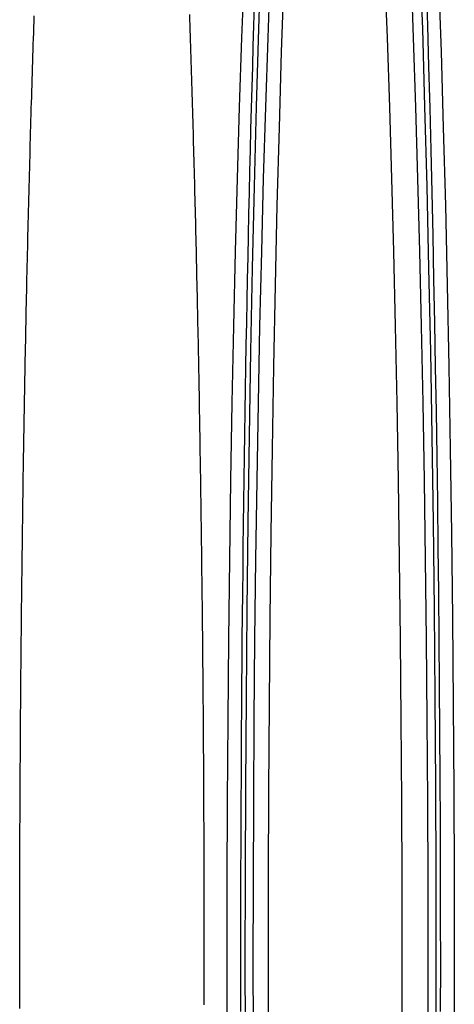
# Model space of a CAD drawing. Extents: x -808 to 1075, y -828 to 88.
# Drawn here: x -118 to -105, y -551 to -521 of the extents above; entities that cross this region are included whole.
import ezdxf

# ---------------------------------------------------------------- set-up
doc = ezdxf.new("R2010")
doc.units = 0
doc.header["$LTSCALE"] = 40
doc.linetypes.add('VERDECKT2', pattern=[0.1875, 0.125, -0.0625])
doc.layers.get('0').update_dxf_attribs({"linetype": 'CONTINUOUS'})
doc.layers.add('STEMPEL', color=3, linetype='CONTINUOUS')

# ---------------------------------------------------------------- blocks, each defined once
blk = doc.blocks.new('A$C4885230E')
at = {"color": 1, "linetype": 'VERDECKT2'}
for points in [[(-111.631, 0, 0), (-111.631, 0.715, 0), (-111.631, 1.43, 0), (-111.629, 2.144, 0), (-111.628, 2.858, 0), (-111.626, 3.572, 0), (-111.623, 4.285, 0), (-111.62, 4.998, 0), (-111.617, 5.71, 0), (-111.613, 6.42, 0), (-111.608, 7.13, 0), (-111.604, 7.839, 0), (-111.598, 8.547, 0), (-111.593, 9.253, 0), (-111.587, 9.959, 0), (-111.58, 10.662, 0), (-111.573, 11.364, 0), (-111.565, 12.064, 0), (-111.557, 12.763, 0), (-111.549, 13.459, 0), (-111.54, 14.154, 0), (-111.531, 14.846, 0), (-111.521, 15.536, 0), (-111.511, 16.224, 0), (-111.5, 16.909, 0), (-111.489, 17.592, 0), (-111.478, 18.272, 0), (-111.466, 18.949, 0), (-111.453, 19.624, 0), (-111.44, 20.295, 0), (-111.427, 20.964, 0), (-111.413, 21.629, 0), (-111.399, 22.291, 0), (-111.385, 22.95, 0), (-111.37, 23.605, 0), (-111.355, 24.257, 0), (-111.339, 24.905, 0), (-111.323, 25.549, 0), (-111.306, 26.19, 0), (-111.289, 26.826, 0), (-111.271, 27.459, 0), (-111.254, 28.087, 0), (-111.235, 28.711, 0), (-111.217, 29.331, 0)], [(-106.161, 30.92, 0), (-106.085, 28.612, 0), (-106.014, 26.235, 0), (-105.95, 23.795, 0), (-105.892, 21.298, 0), (-105.84, 18.75, 0), (-105.796, 16.156, 0), (-105.757, 13.523, 0), (-105.726, 10.858, 0), (-105.702, 8.166, 0), (-105.684, 5.455, 0), (-105.674, 2.731, 0), (-105.67, 0, 0), (-105.674, -2.731, 0)], [(-111.492, -2.731, 0), (-111.496, 0, 0), (-111.492, 2.731, 0), (-111.482, 5.455, 0), (-111.464, 8.166, 0), (-111.44, 10.858, 0), (-111.408, 13.523, 0), (-111.37, 16.156, 0), (-111.325, 18.75, 0), (-111.274, 21.298, 0), (-111.216, 23.795, 0), (-111.152, 26.235, 0), (-111.081, 28.612, 0), (-111.005, 30.92, 0)], [(-105.587, 30.165, 0), (-105.512, 27.913, 0), (-105.444, 25.595, 0), (-105.381, 23.214, 0), (-105.325, 20.778, 0), (-105.274, 18.291, 0), (-105.231, 15.761, 0), (-105.193, 13.193, 0), (-105.163, 10.592, 0), (-105.139, 7.967, 0), (-105.122, 5.322, 0), (-105.112, 2.664, 0), (-105.108, 0, 0), (-105.112, -2.664, 0)], [(-110.788, -2.664, 0), (-110.791, 0, 0), (-110.788, 2.664, 0), (-110.778, 5.322, 0), (-110.761, 7.967, 0), (-110.737, 10.592, 0), (-110.706, 13.193, 0), (-110.669, 15.761, 0), (-110.625, 18.291, 0), (-110.575, 20.778, 0), (-110.519, 23.214, 0), (-110.456, 25.595, 0), (-110.387, 27.913, 0), (-110.312, 30.165, 0)], [(-112.051, 0, 0), (-112.048, 2.502, 0), (-112.038, 4.999, 0), (-112.022, 7.483, 0), (-112, 9.95, 0), (-111.971, 12.392, 0), (-111.936, 14.805, 0), (-111.895, 17.181, 0), (-111.848, 19.517, 0), (-111.795, 21.805, 0), (-111.736, 24.041, 0), (-111.671, 26.219, 0), (-111.601, 28.334, 0), (-111.526, 30.381, 0)], [(-107.238, 30.381, 0), (-107.162, 28.334, 0), (-107.092, 26.219, 0), (-107.028, 24.041, 0), (-106.969, 21.805, 0), (-106.916, 19.517, 0), (-106.869, 17.181, 0), (-106.828, 14.805, 0), (-106.793, 12.392, 0), (-106.764, 9.95, 0), (-106.742, 7.483, 0), (-106.725, 4.999, 0), (-106.716, 2.502, 0), (-106.713, 0, 0), (-106.716, -2.502, 0)], [(-112.048, -2.502, 0), (-112.051, 0, 0)], [(-111.252, 0, 0), (-111.249, 2.502, 0), (-111.239, 4.999, 0), (-111.223, 7.483, 0), (-111.201, 9.95, 0), (-111.172, 12.392, 0), (-111.137, 14.805, 0), (-111.096, 17.181, 0), (-111.049, 19.517, 0), (-110.996, 21.805, 0), (-110.937, 24.041, 0), (-110.872, 26.219, 0), (-110.802, 28.334, 0), (-110.727, 30.381, 0)], [(-106.439, 30.381, 0), (-106.364, 28.334, 0), (-106.293, 26.219, 0), (-106.229, 24.041, 0), (-106.17, 21.805, 0), (-106.117, 19.517, 0), (-106.07, 17.181, 0), (-106.029, 14.805, 0), (-105.994, 12.392, 0), (-105.965, 9.95, 0), (-105.943, 7.483, 0), (-105.927, 4.999, 0), (-105.917, 2.502, 0), (-105.914, 0, 0), (-105.917, -2.502, 0)], [(-111.249, -2.502, 0), (-111.252, 0, 0)], [(-111.631, -1.43, 0), (-111.631, -0.715, 0), (-111.631, 0, 0)]]:
    blk.add_polyline3d(points, dxfattribs=at)
at = {"color": 3, "linetype": 'CONTINUOUS'}
blk.add_polyline3d([(-105.968, 29.947, 0), (-105.93, 28.711, 0), (-105.894, 27.459, 0), (-105.86, 26.19, 0), (-105.827, 24.905, 0), (-105.796, 23.605, 0), (-105.766, 22.291, 0), (-105.739, 20.964, 0), (-105.712, 19.624, 0), (-105.688, 18.272, 0), (-105.666, 16.909, 0), (-105.645, 15.536, 0), (-105.626, 14.154, 0), (-105.608, 12.763, 0), (-105.593, 11.364, 0), (-105.579, 9.959, 0), (-105.567, 8.547, 0), (-105.557, 7.13, 0), (-105.549, 5.71, 0), (-105.543, 4.285, 0), (-105.538, 2.858, 0), (-105.535, 1.43, 0), (-105.534, 0, 0), (-105.535, -1.43, 0)], dxfattribs=at)
at = {"color": 3}
blk.add_polyline3d([(-113.205, 29.047, 0), (-113.2, 28.888, 0), (-113.195, 28.727, 0), (-113.189, 28.567, 0), (-113.184, 28.406, 0), (-113.179, 28.244, 0), (-113.174, 28.083, 0), (-113.169, 27.921, 0), (-113.163, 27.758, 0), (-113.158, 27.595, 0), (-113.153, 27.432, 0), (-113.148, 27.269, 0), (-113.143, 27.105, 0), (-113.138, 26.941, 0), (-113.133, 26.776, 0), (-113.128, 26.612, 0), (-113.123, 26.447, 0), (-113.118, 26.281, 0), (-113.114, 26.115, 0), (-113.109, 25.949, 0), (-113.104, 25.783, 0), (-113.099, 25.616, 0), (-113.094, 25.449, 0), (-113.09, 25.281, 0), (-113.085, 25.113, 0), (-113.08, 24.945, 0), (-113.076, 24.777, 0), (-113.071, 24.608, 0), (-113.067, 24.439, 0), (-113.062, 24.27, 0), (-113.058, 24.101, 0), (-113.053, 23.931, 0), (-113.049, 23.76, 0), (-113.045, 23.59, 0), (-113.04, 23.419, 0), (-113.036, 23.248, 0), (-113.032, 23.076, 0), (-113.027, 22.905, 0), (-113.023, 22.733, 0), (-113.019, 22.56, 0), (-113.015, 22.388, 0), (-113.011, 22.215, 0), (-113.007, 22.042, 0), (-113.002, 21.868, 0), (-112.998, 21.695, 0), (-112.994, 21.521, 0), (-112.99, 21.346, 0), (-112.987, 21.172, 0), (-112.983, 20.997, 0), (-112.979, 20.822, 0), (-112.975, 20.647, 0), (-112.971, 20.471, 0), (-112.967, 20.296, 0), (-112.964, 20.119, 0), (-112.96, 19.943, 0), (-112.956, 19.767, 0), (-112.953, 19.59, 0), (-112.949, 19.413, 0), (-112.945, 19.235, 0), (-112.942, 19.058, 0), (-112.938, 18.88, 0), (-112.935, 18.702, 0), (-112.931, 18.524, 0), (-112.928, 18.345, 0), (-112.925, 18.166, 0), (-112.921, 17.987, 0), (-112.918, 17.808, 0), (-112.915, 17.629, 0), (-112.911, 17.449, 0), (-112.908, 17.269, 0), (-112.905, 17.089, 0), (-112.902, 16.909, 0), (-112.899, 16.729, 0), (-112.896, 16.548, 0), (-112.893, 16.367, 0), (-112.89, 16.186, 0), (-112.887, 16.004, 0), (-112.884, 15.823, 0), (-112.881, 15.641, 0), (-112.878, 15.459, 0), (-112.875, 15.277, 0), (-112.872, 15.095, 0), (-112.87, 14.912, 0), (-112.867, 14.73, 0), (-112.864, 14.547, 0), (-112.861, 14.364, 0), (-112.859, 14.181, 0), (-112.856, 13.997, 0), (-112.854, 13.813, 0), (-112.851, 13.63, 0), (-112.849, 13.446, 0), (-112.846, 13.262, 0), (-112.844, 13.078, 0), (-112.841, 12.893, 0), (-112.839, 12.709, 0), (-112.837, 12.524, 0), (-112.834, 12.339, 0), (-112.832, 12.154, 0), (-112.83, 11.969, 0), (-112.828, 11.783, 0), (-112.825, 11.598, 0), (-112.823, 11.412, 0), (-112.821, 11.226, 0), (-112.819, 11.04, 0), (-112.817, 10.854, 0), (-112.815, 10.668, 0), (-112.813, 10.482, 0), (-112.811, 10.295, 0), (-112.809, 10.109, 0), (-112.807, 9.922, 0), (-112.806, 9.735, 0), (-112.804, 9.548, 0), (-112.802, 9.361, 0), (-112.8, 9.174, 0), (-112.799, 8.986, 0), (-112.797, 8.799, 0), (-112.795, 8.611, 0), (-112.794, 8.424, 0), (-112.792, 8.236, 0), (-112.791, 8.048, 0), (-112.789, 7.86, 0), (-112.788, 7.672, 0), (-112.786, 7.484, 0), (-112.785, 7.296, 0), (-112.784, 7.107, 0), (-112.782, 6.919, 0), (-112.781, 6.73, 0), (-112.78, 6.542, 0), (-112.779, 6.353, 0), (-112.778, 6.164, 0), (-112.776, 5.975, 0), (-112.775, 5.786, 0), (-112.774, 5.597, 0), (-112.773, 5.408, 0), (-112.772, 5.219, 0), (-112.771, 5.03, 0), (-112.77, 4.841, 0), (-112.77, 4.651, 0), (-112.769, 4.462, 0), (-112.768, 4.272, 0), (-112.767, 4.083, 0), (-112.766, 3.893, 0), (-112.766, 3.704, 0), (-112.765, 3.514, 0), (-112.764, 3.324, 0), (-112.764, 3.135, 0), (-112.763, 2.945, 0), (-112.763, 2.755, 0), (-112.762, 2.565, 0), (-112.762, 2.375, 0), (-112.761, 2.185, 0), (-112.761, 1.995, 0), (-112.761, 1.806, 0), (-112.76, 1.616, 0), (-112.76, 1.426, 0), (-112.76, 1.235, 0), (-112.76, 1.045, 0), (-112.759, 0.855, 0), (-112.759, 0.665, 0), (-112.759, 0.475, 0), (-112.759, 0.285, 0), (-112.759, 0.095, 0), (-112.759, -0.095, 0), (-112.759, -0.285, 0), (-112.759, -0.475, 0), (-112.759, -0.665, 0), (-112.759, -0.855, 0), (-112.76, -1.045, 0), (-112.76, -1.235, 0)], dxfattribs=at)
at = {"color": 1}
blk.add_polyline3d([(-118.391, -1.34, 0), (-118.391, -1.134, 0), (-118.391, -0.928, 0), (-118.391, -0.722, 0), (-118.391, -0.516, 0), (-118.392, -0.309, 0), (-118.392, -0.103, 0), (-118.392, 0.103, 0), (-118.392, 0.309, 0), (-118.391, 0.516, 0), (-118.391, 0.722, 0), (-118.391, 0.928, 0), (-118.391, 1.134, 0), (-118.391, 1.34, 0), (-118.39, 1.547, 0), (-118.39, 1.753, 0), (-118.39, 1.959, 0), (-118.389, 2.165, 0), (-118.389, 2.371, 0), (-118.388, 2.577, 0), (-118.388, 2.783, 0), (-118.387, 2.989, 0), (-118.387, 3.195, 0), (-118.386, 3.401, 0), (-118.385, 3.607, 0), (-118.385, 3.812, 0), (-118.384, 4.018, 0), (-118.383, 4.224, 0), (-118.382, 4.429, 0), (-118.381, 4.635, 0), (-118.38, 4.84, 0), (-118.379, 5.046, 0), (-118.378, 5.251, 0), (-118.377, 5.456, 0), (-118.376, 5.661, 0), (-118.375, 5.866, 0), (-118.374, 6.071, 0), (-118.372, 6.276, 0), (-118.371, 6.481, 0), (-118.37, 6.686, 0), (-118.368, 6.89, 0), (-118.367, 7.095, 0), (-118.366, 7.299, 0), (-118.364, 7.504, 0), (-118.363, 7.708, 0), (-118.361, 7.912, 0), (-118.359, 8.116, 0), (-118.358, 8.32, 0), (-118.356, 8.523, 0), (-118.354, 8.727, 0), (-118.353, 8.93, 0), (-118.351, 9.134, 0), (-118.349, 9.337, 0), (-118.347, 9.54, 0), (-118.345, 9.743, 0), (-118.343, 9.946, 0), (-118.341, 10.148, 0), (-118.339, 10.351, 0), (-118.337, 10.553, 0), (-118.335, 10.755, 0), (-118.333, 10.957, 0), (-118.33, 11.159, 0), (-118.328, 11.361, 0), (-118.326, 11.562, 0), (-118.324, 11.764, 0), (-118.321, 11.965, 0), (-118.319, 12.166, 0), (-118.316, 12.367, 0), (-118.314, 12.568, 0), (-118.311, 12.768, 0), (-118.309, 12.968, 0), (-118.306, 13.168, 0), (-118.303, 13.368, 0), (-118.301, 13.568, 0), (-118.298, 13.768, 0), (-118.295, 13.967, 0), (-118.292, 14.166, 0), (-118.29, 14.365, 0), (-118.287, 14.564, 0), (-118.284, 14.762, 0), (-118.281, 14.96, 0), (-118.278, 15.158, 0), (-118.275, 15.356, 0), (-118.272, 15.554, 0), (-118.268, 15.751, 0), (-118.265, 15.948, 0), (-118.262, 16.145, 0), (-118.259, 16.342, 0), (-118.255, 16.538, 0), (-118.252, 16.735, 0), (-118.249, 16.931, 0), (-118.245, 17.126, 0), (-118.242, 17.322, 0), (-118.238, 17.517, 0), (-118.235, 17.712, 0), (-118.231, 17.907, 0), (-118.228, 18.101, 0), (-118.224, 18.296, 0), (-118.22, 18.489, 0), (-118.217, 18.683, 0), (-118.213, 18.877, 0), (-118.209, 19.07, 0), (-118.205, 19.262, 0), (-118.201, 19.455, 0), (-118.197, 19.647, 0), (-118.194, 19.839, 0), (-118.19, 20.031, 0), (-118.185, 20.222, 0), (-118.181, 20.413, 0), (-118.177, 20.604, 0), (-118.173, 20.795, 0), (-118.169, 20.985, 0), (-118.165, 21.175, 0), (-118.161, 21.364, 0), (-118.156, 21.554, 0), (-118.152, 21.743, 0), (-118.148, 21.931, 0), (-118.143, 22.12, 0), (-118.139, 22.308, 0), (-118.134, 22.495, 0), (-118.13, 22.683, 0), (-118.125, 22.87, 0), (-118.12, 23.057, 0), (-118.116, 23.243, 0), (-118.111, 23.429, 0), (-118.106, 23.615, 0), (-118.102, 23.8, 0), (-118.097, 23.985, 0), (-118.092, 24.17, 0), (-118.087, 24.354, 0), (-118.082, 24.538, 0), (-118.077, 24.721, 0), (-118.072, 24.905, 0), (-118.067, 25.087, 0), (-118.062, 25.27, 0), (-118.057, 25.452, 0), (-118.052, 25.634, 0), (-118.047, 25.815, 0), (-118.042, 25.996, 0), (-118.037, 26.177, 0), (-118.031, 26.357, 0), (-118.026, 26.537, 0), (-118.021, 26.716, 0), (-118.015, 26.895, 0), (-118.01, 27.074, 0), (-118.004, 27.252, 0), (-117.999, 27.43, 0), (-117.993, 27.607, 0), (-117.988, 27.784, 0), (-117.982, 27.961, 0), (-117.977, 28.137, 0), (-117.971, 28.313, 0), (-117.965, 28.488, 0), (-117.96, 28.663, 0), (-117.954, 28.838, 0), (-117.948, 29.012, 0)], dxfattribs=at)

msp = doc.modelspace()

# ---------------------------------------------------------------- block references
at = {"layer": 'STEMPEL'}
msp.add_blockref('A$C4885230E', (0, -549.54), dxfattribs=at)

doc.saveas('drawing.dxf')
